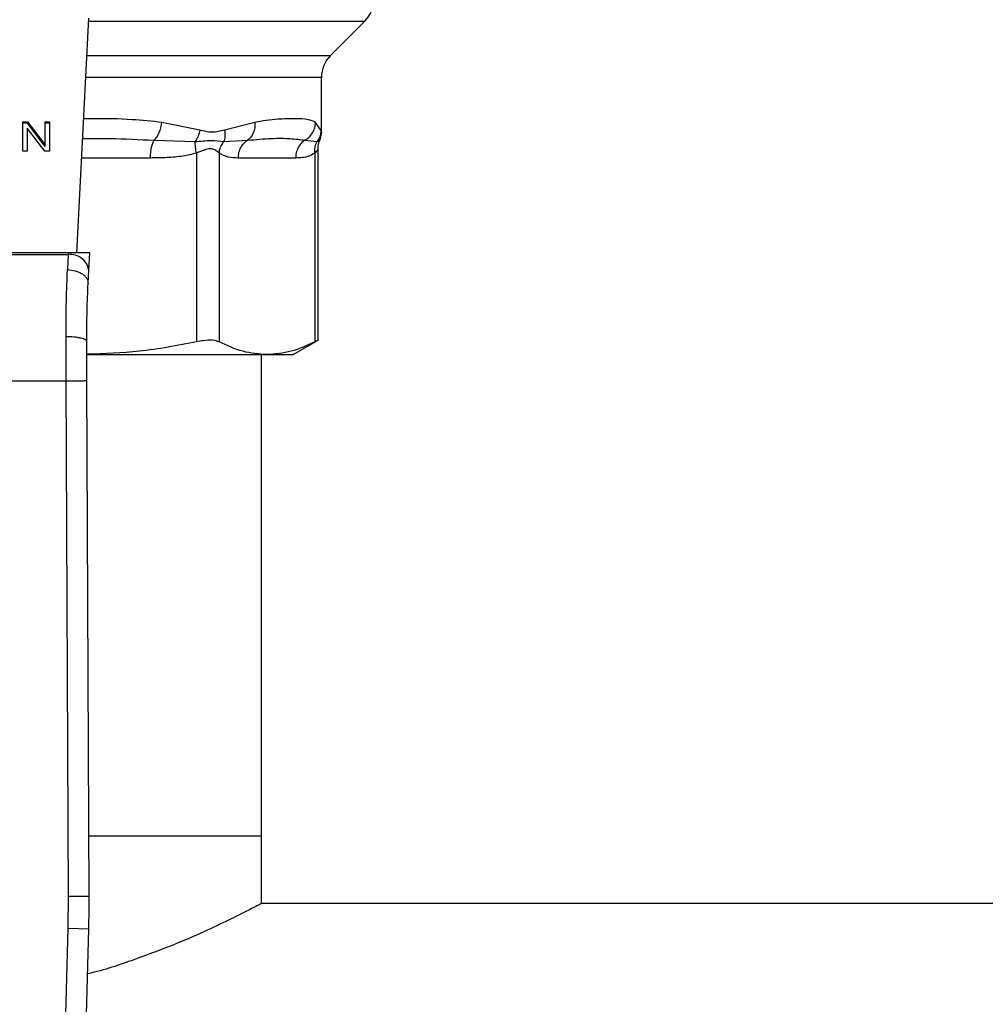
# Model space of a CAD drawing. Units: inches. Extents: x 0.4 to 10.6, y 0.4 to 8.1.
# Drawn here: x 7.6 to 7.7, y 5.4 to 5.6 of the extents above; entities that cross this region are included whole.
import ezdxf

# ---------------------------------------------------------------- set-up
doc = ezdxf.new("R2010")
doc.units = ezdxf.units.IN
doc.header["$MEASUREMENT"] = 0

msp = doc.modelspace()

# ---------------------------------------------------------------- linework, layer by layer
at = {"color": 7, "linetype": 'Continuous', "lineweight": 25}
for p, q in [((7.60347120011399, 5.544934468889574), (7.605009634376976, 5.574677531307603)), ((7.635645329482475, 5.569952973314638), (7.639985512957955, 5.574293156790122)), ((7.634492207012395, 5.560200552973811), (7.634492207012395, 5.567169088787998)), ((7.596617683510872, 5.561526855086817), (7.597201341891871, 5.561526855086931)), ((7.596617683510872, 5.557815008466607), (7.596617683510872, 5.561526855086817)), ((7.597201341891822, 5.561341262755745), (7.596617683510872, 5.56134126275565)), ((7.597201341891871, 5.561526855086931), (7.599460779620072, 5.558607510593117)), ((7.597201341891822, 5.561341262755745), (7.597201341891871, 5.561526855086931)), ((7.599460779620033, 5.558421918261868), (7.597201341891822, 5.561341262755745)), ((7.599460779620072, 5.561526855086817), (7.60000863066725, 5.561526855086817)), ((7.599460779620072, 5.558607510593117), (7.599460779620072, 5.561526855086817)), ((7.60000863066725, 5.56134126275578), (7.599460779620072, 5.56134126275578)), ((7.60000863066725, 5.561526855086817), (7.60000863066725, 5.557815008466476)), ((7.619065219271994, 5.560474812849284), (7.614251550109008, 5.56145431831149)), ((7.626054792085373, 5.56145431798393), (7.622219099410736, 5.560474739150071)), ((7.634439446869905, 5.560474754266345), (7.633747790833034, 5.561454317871463)), ((7.597161953703418, 5.560736884979469), (7.597161953703418, 5.557815008466476)), ((7.599424972403419, 5.557815008466592), (7.597161953703418, 5.560736884979469)), ((7.61326671358669, 5.559198331552843), (7.618487051251951, 5.559014924108889)), ((7.622107061924575, 5.559014991737429), (7.62513915495843, 5.559198418137859)), ((7.632403859896907, 5.559198331590244), (7.633951238711501, 5.559014878167438)), ((7.597161953703418, 5.557815008466476), (7.596617683510872, 5.557815008466607)), ((7.60000863066725, 5.557815008466476), (7.599424972403419, 5.557815008466592)), ((7.599460779620033, 5.558421918261868), (7.599460779620072, 5.558607510593117)), ((7.618670746993236, 5.557555367166739), (7.618670717681522, 5.53362525459666)), ((7.62151163354832, 5.557555343075925), (7.621511642261053, 5.533625254509189)), ((7.633660131480867, 5.557555335441148), (7.633660119517452, 5.53362525459666)), ((7.634059702023944, 5.533804828075265), (7.634059702023944, 5.558128669365521)), ((7.63121829756287, 5.556942342905321), (7.623953464046424, 5.556942342905321)), ((7.602389636364417, 5.544934468889652), (7.572276087241147, 5.544934468889647)), ((7.602389636364417, 5.544934468889652), (7.602377429941485, 5.544698478046385)), ((7.605113812974349, 5.544934468889574), (7.602389636364411, 5.544934468889574)), ((7.604998597880966, 5.542706977084157), (7.605113812974083, 5.54493446888956)), ((7.572288293664101, 5.544698478046758), (7.602377429941548, 5.544698478046758)), ((7.602377429941529, 5.544698478046374), (7.60229014705229, 5.542789701397199)), ((7.604911330036281, 5.541019798752316), (7.604998597881067, 5.542706977084847)), ((7.602134121202683, 5.52869107959662), (7.602112687713182, 5.534315788563024)), ((7.60475876850439, 5.528702452632355), (7.604737335245914, 5.533674968598874)), ((7.630902415608425, 5.532007959703154), (7.634059702023944, 5.533830819865048)), ((7.604779751538329, 5.532007959703347), (7.627585880803439, 5.532007959703249)), ((7.626899790936783, 5.470984337655975), (7.626899790936783, 5.532007959703347)), ((7.627585880803439, 5.532007959703249), (7.630902415608471, 5.532007959703243)), ((7.572531602391528, 5.52869107959662), (7.602134121202683, 5.52869107959662)), ((7.602415884482474, 5.463322004854009), (7.602134121202683, 5.52869107959662)), ((7.605040532015803, 5.46333331799045), (7.60475876850439, 5.528702452632355)), ((7.605007553482737, 5.470984337655975), (7.626899790936783, 5.470984337655975)), ((7.626899790936783, 5.462388537131042), (7.626899790936783, 5.470984337655975)), ((7.602368896154127, 5.45924754567225), (7.602415884482474, 5.463322004854009)), ((7.602415884455885, 5.463322004853895), (7.605040532015803, 5.46333331799045)), ((7.873125512721558, 5.462388537131042), (7.626899790936783, 5.462388537131042)), ((7.601108129771056, 5.413202171260965), (7.602368896154127, 5.45924754567225)), ((7.602368896154064, 5.459247545672253), (7.604992584742432, 5.459175706578709)), ((7.603731818538218, 5.413130332163218), (7.604992584742432, 5.459175706578709))]:
    msp.add_line(p, q, dxfattribs=at)
at = {"color": 1, "linetype": 'Continuous', "lineweight": 25}
for p, q in [((7.604989752936389, 5.574293156790122), (7.639985512957982, 5.574293156790122)), ((7.604765260687663, 5.569952973314638), (7.635645329482475, 5.569952973314638)), ((7.634492207012395, 5.567169088787998), (7.604621266660428, 5.567169088787998)), ((7.612775638001916, 5.556942342905321), (7.604092297045828, 5.556942342905321))]:
    msp.add_line(p, q, dxfattribs=at)
at = {"color": 7, "linetype": 'Continuous', "lineweight": 25}
for centre, radius, start, end in [((7.637201628207015, 5.577077041969757), 0.003937007874015741, 314.9999955887548, 5.170309690187102e-11), ((7.638429214886411, 5.567169088787998), 0.003937007874016629, 135.0000090280668, 180), ((7.602652583817657, 5.542339918198739), 0.002374555581706223, 8.892440492119222, 96.6541508838936), ((7.473808155297565, 5.46276766119456), 0.1312335958005332, 358.4315788682447, 0.2469630372910386)]:
    msp.add_arc(centre, radius, start, end, dxfattribs=at)
at = {"color": 1, "linetype": 'Continuous', "lineweight": 25}
for points, knots in [([(7.614251550109008, 5.56145431831149), (7.613004575760855, 5.56158735426212), (7.610195124421331, 5.561887086193463), (7.606823450481894, 5.561944168769763), (7.604707468702488, 5.561914127289029), (7.604349195209172, 5.561909040729989)], [0, 0, 0, 0, 0.3986579002077031, 0.8981820463354444, 1, 1, 1, 1]), ([(7.634489833491022, 5.560222017176969), (7.634490624578869, 5.560218049035224), (7.634508230373128, 5.560129737367435), (7.63447304819441, 5.560306210586003), (7.634439446869905, 5.560474754266345)], [0, 0, 0, 0, 0.04493338019951176, 1, 1, 1, 1]), ([(7.604220085590308, 5.559412921431931), (7.605373050870649, 5.559420445219376), (7.608470829757713, 5.559440660077793), (7.611417050066483, 5.559291791522984), (7.613266713826807, 5.559198330497662)], [0, 0, 0, 0, 0.3721909543497074, 1, 1, 1, 1]), ([(7.633951231133685, 5.559014881621358), (7.634160723747116, 5.559112934407156), (7.634377288495263, 5.559214297297778), (7.634268896963369, 5.559163584802745), (7.634265357331355, 5.559161928736374)], [0, 0, 0, 0, 0.9673440170821795, 1, 1, 1, 1]), ([(7.634059670978868, 5.558123667396176), (7.634059681325531, 5.558123685650039), (7.634091068683806, 5.558179060074362), (7.63398077707267, 5.557950229942453), (7.633771216157636, 5.557692142960593), (7.633660131480867, 5.557555335441148)], [0, 0, 0, 0, 0.0001549325361096163, 0.4699991354699715, 1, 1, 1, 1])]:
    msp.add_open_spline(points, degree=3, knots=knots, dxfattribs=at)
at = {"color": 7, "linetype": 'Continuous', "lineweight": 25}
for points, knots in [([(7.613266712777593, 5.559198335106295), (7.613384091173428, 5.559321510897961), (7.613624634383162, 5.559573934694333), (7.61392113725024, 5.560124240477645), (7.614149659398694, 5.560764769712433), (7.614217829184203, 5.561226092772066), (7.614251554110242, 5.561454318311434)], [0, 0, 0, 0, 0.2406340923811422, 0.4931307549482312, 0.7492418719909374, 1, 1, 1, 1]), ([(7.626054795635612, 5.561454317983889), (7.626056957838981, 5.561226096027542), (7.626061328325506, 5.560764788363792), (7.625874840256436, 5.560124288288716), (7.625570553384156, 5.559574016292808), (7.625280626998672, 5.559321595018206), (7.625139152811518, 5.559198422045919)], [0, 0, 0, 0, 0.250770129164648, 0.5068845446557396, 0.7593764772356245, 1, 1, 1, 1]), ([(7.633747790833034, 5.561454317871463), (7.633456519240208, 5.561584984950159), (7.632801081661469, 5.561879020193524), (7.631461211029077, 5.561929828481885), (7.630087896645483, 5.561916988984263), (7.628898240148879, 5.561851426972234), (7.627575200964984, 5.561732163929262), (7.626535215757369, 5.561542112636471), (7.626054792085373, 5.56145431798393)], [0, 0, 0, 0, 0.212830263246239, 0.4789239866172705, 0.6044197240569891, 0.7228529684174515, 0.8719712611098489, 0.9999999999999999, 0.9999999999999999, 0.9999999999999999, 0.9999999999999999]), ([(7.632403857703586, 5.559198336137201), (7.632586900987822, 5.559321504312938), (7.632962017729157, 5.559573916986321), (7.633386871300404, 5.560124204862969), (7.63368035849701, 5.560764740562519), (7.633725477904389, 5.561226080068995), (7.633747799761156, 5.561454317871368)], [0, 0, 0, 0, 0.2406210692935651, 0.4931128273114622, 0.7492284690103387, 1, 1, 1, 1]), ([(7.619065219083766, 5.560474812848669), (7.619004491007233, 5.560213887924626), (7.618883035221516, 5.55969203965491), (7.618619043388847, 5.559240630742452), (7.618487047871744, 5.559014926968882)], [0, 0, 0, 0, 0.5000015122873299, 1, 1, 1, 1]), ([(7.622219099410736, 5.560474739150071), (7.621688900124136, 5.560338576413031), (7.620673353742575, 5.560077769621321), (7.61958524511381, 5.560346420141688), (7.619065219271994, 5.560474812849284)], [0, 0, 0, 0, 0.5220827883650853, 1, 1, 1, 1]), ([(7.622219107044996, 5.560474739149345), (7.622246095698804, 5.56020938870148), (7.622299175958775, 5.559687507511844), (7.622170374360711, 5.559236623708244), (7.622107061924568, 5.559014991737429)], [0, 0, 0, 0, 0.5084499175926455, 1, 1, 1, 1]), ([(7.634439446592077, 5.560474754265729), (7.634415433239123, 5.560213831639594), (7.634367406681076, 5.559691987993958), (7.634089956031413, 5.559240583282302), (7.633951231133685, 5.559014881621358)], [0, 0, 0, 0, 0.5000015393842498, 1, 1, 1, 1]), ([(7.634246913431332, 5.559171038836265), (7.634291962037318, 5.559253964749381), (7.634466085407627, 5.559574492747116), (7.634481076865268, 5.559945044146955), (7.634492189783992, 5.56021972774927)], [0, 0, 0, 0, 0.2587165979311498, 1, 1, 1, 1]), ([(7.618487047871744, 5.559014926968882), (7.619182677115613, 5.559089207368134), (7.620620254510271, 5.559242714173337), (7.621600929157541, 5.559092510662176), (7.622107065205431, 5.559014989119501)], [0, 0, 0, 0, 0.4838899432145607, 1, 1, 1, 1]), ([(7.618670707400709, 5.557555367186794), (7.618611928665727, 5.55782326674633), (7.618497292497486, 5.558345751263702), (7.618490405933487, 5.558795688283057), (7.618487050397492, 5.559014923864768)], [0, 0, 0, 0, 0.5127416232047621, 1, 1, 1, 1]), ([(7.621511641184946, 5.557555343075977), (7.621558659716993, 5.557816532576908), (7.621652696790064, 5.558338911628613), (7.621955604724497, 5.558789633398292), (7.622107058706166, 5.559014994304635)], [0, 0, 0, 0, 0.4999999522903174, 1, 1, 1, 1]), ([(7.625139155284461, 5.55919841754397), (7.626174958922133, 5.559287480373709), (7.628161396804649, 5.559458282804288), (7.630568295319291, 5.55945130172557), (7.631796987487586, 5.55928196741804), (7.632403861016262, 5.559198330107257)], [0, 0, 0, 0, 0.3554303323867062, 0.6816352551476522, 1, 1, 1, 1]), ([(7.63366003575338, 5.557555335461267), (7.633652970255464, 5.557823231681646), (7.633639190410864, 5.55834570983249), (7.633849002712354, 5.558795644233244), (7.633951235543837, 5.559014878603411)], [0, 0, 0, 0, 0.51274148009044, 1, 1, 1, 1]), ([(7.634059719363666, 5.558114176012129), (7.634068183719465, 5.558364428894387), (7.634080495274144, 5.558728426121959), (7.634251263561286, 5.559044749827969), (7.6343046264046, 5.55914359682493)], [0, 0, 0, 0, 0.6875131547737728, 1, 1, 1, 1]), ([(7.618670746993327, 5.557555367166739), (7.618086736816851, 5.557417312998585), (7.616857247547693, 5.557126674024908), (7.614878363927188, 5.556970550617854), (7.613497124283011, 5.556952021521715), (7.612775638001916, 5.556942342905321)], [0, 0, 0, 0, 0.3017570241844623, 0.6352749285426268, 0.9999999999999999, 0.9999999999999999, 0.9999999999999999, 0.9999999999999999]), ([(7.621511633548308, 5.557555343075925), (7.62135982683456, 5.557701623271122), (7.621073470598201, 5.557977554717866), (7.620394457187948, 5.558192362737048), (7.619583674587271, 5.557977272165199), (7.618987020502195, 5.557701531413699), (7.618670746993236, 5.557555367166739)], [0, 0, 0, 0, 0.2651513444757408, 0.5001606265910385, 0.7350458892367773, 1, 1, 1, 1]), ([(7.623953464046424, 5.556942342905321), (7.623524491973473, 5.556946301028748), (7.622703103149203, 5.55695387997981), (7.621896829200308, 5.557360893323046), (7.62151163354832, 5.557555343075925)], [0, 0, 0, 0, 0.522252142072562, 1, 1, 1, 1]), ([(7.633660131480948, 5.557555335441148), (7.633418213601955, 5.557417286701392), (7.632908923665092, 5.557126663973355), (7.63208924418377, 5.556970551737418), (7.631517129023853, 5.556952021668986), (7.63121829756287, 5.556942342905321)], [0, 0, 0, 0, 0.301772261234067, 0.6352964754434732, 1, 1, 1, 1]), ([(7.602112687713182, 5.534315788563024), (7.602118507987245, 5.535844882696865), (7.602130110388231, 5.538893049001999), (7.602236918554585, 5.541493667427154), (7.60229014705229, 5.542789701397199)], [0, 0, 0, 0, 0.5016439330317773, 1, 1, 1, 1]), ([(7.60229014705229, 5.542789700962765), (7.602626457833266, 5.542756368817328), (7.603144317833268, 5.542705043121536), (7.603764640841936, 5.54247346853922), (7.604189394252949, 5.542240561896647), (7.604527286718813, 5.541958139813275), (7.604846528422482, 5.541555069845676), (7.604885819384286, 5.541230520581408), (7.604911330036287, 5.541019798752316)], [0, 0, 0, 0, 0.239179686699784, 0.3682950400679932, 0.5002411847874929, 0.6321518379711623, 0.7611652649847584, 1, 1, 1, 1]), ([(7.60473733524543, 5.533674968598872), (7.604743041317582, 5.534997608451508), (7.604754466888449, 5.537646000369067), (7.604859001372872, 5.539894318600387), (7.604911330036035, 5.541019798752329)], [0, 0, 0, 0, 0.4994124335854543, 1, 1, 1, 1]), ([(7.602112687713202, 5.534315785429207), (7.602444453198178, 5.534308331766457), (7.602954358557566, 5.534296875895502), (7.603566558228925, 5.534217473556665), (7.603986353062947, 5.534134751135551), (7.604323622228303, 5.534031640631801), (7.604648485345236, 5.533881659939329), (7.604702351091863, 5.5337563567594), (7.604737338498477, 5.533674968612374)], [0, 0, 0, 0, 0.2407604542024917, 0.370035616981132, 0.5017949740934919, 0.6332919724314807, 0.7618122151334935, 1, 1, 1, 1]), ([(7.621511642261053, 5.533625254509189), (7.621267532096643, 5.533706760962281), (7.620779096905061, 5.533869845609445), (7.619706144803163, 5.533821517354832), (7.618952396820465, 5.533678646202953), (7.618670717272682, 5.533625254509209)], [0, 0, 0, 0, 0.3848970140854485, 0.7701328097861346, 1, 1, 1, 1]), ([(7.634008837853848, 5.533804730098936), (7.634009496466812, 5.533805123137852), (7.634010716137559, 5.533805850997907), (7.633770582596106, 5.533682155414512), (7.633660119348084, 5.533625254509188)], [0, 0, 0, 0, 0.5399924252424314, 0.9999999999999999, 0.9999999999999999, 0.9999999999999999, 0.9999999999999999]), ([(7.618670717272682, 5.533625254509209), (7.616256577769509, 5.533158888370354), (7.611648892225942, 5.532268770581719), (7.606971208749345, 5.532120573864622), (7.604744339321887, 5.53205002297331)], [0, 0, 0, 0, 0.5239375561429006, 0.9999999999999999, 0.9999999999999999, 0.9999999999999999, 0.9999999999999999]), ([(7.627585880803439, 5.532007959703249), (7.626571000192867, 5.532081465830087), (7.624531031849823, 5.532229217368747), (7.622521457139066, 5.533158359120822), (7.621511642261053, 5.533625254509189)], [0, 0, 0, 0, 0.4974982156132927, 1, 1, 1, 1]), ([(7.633660119348084, 5.533625254509188), (7.632660017148075, 5.533162288493394), (7.630650555800084, 5.532232071247434), (7.628610571654577, 5.532082892624103), (7.627585880803439, 5.532007959703249)], [0, 0, 0, 0, 0.4976966593614573, 1, 1, 1, 1]), ([(7.602134121202683, 5.52869107959661), (7.602464292056879, 5.528692507942334), (7.602972199666809, 5.528694705191587), (7.603583259612199, 5.528697349133965), (7.604003745707079, 5.528699169317429), (7.604342487359087, 5.52870063700101), (7.604669774721481, 5.52870205725406), (7.604723708357853, 5.528702296868429), (7.604758768504484, 5.528702452632356)], [0, 0, 0, 0, 0.2394568310371399, 0.3683606387048982, 0.4999999721512892, 0.6316393095719158, 0.7605431287706148, 1, 1, 1, 1]), ([(7.626899790936783, 5.46238853713104), (7.626808416851776, 5.462340107599383), (7.626622815706455, 5.462241736419608), (7.625140004214339, 5.461469492992077), (7.622828413003408, 5.460309322897328), (7.619658272653309, 5.458813280869978), (7.615648706168398, 5.457059033701744), (7.610677013372986, 5.455230853480009), (7.607009506412984, 5.453936609447364), (7.604847877232974, 5.453467134427946), (7.604836209213389, 5.453464600300552)], [0, 0, 0, 0, 0.1355841403476361, 0.2754016276482592, 0.4109148742786036, 0.5499229434829102, 0.6944176063338678, 0.8424494930007469, 0.9991495755061867, 1, 1, 1, 1])]:
    msp.add_open_spline(points, degree=3, knots=knots, dxfattribs=at)
for points in [[(7.613266713826807, 5.559198330497662), (7.613195554827449, 5.559068110232978), (7.613053236828732, 5.55880766970361), (7.612898426321792, 5.558252789889055), (7.612795031646905, 5.557621485940552), (7.612782101697895, 5.557168723917064), (7.61277563672339, 5.556942342905321)], [(7.62395346404652, 5.556942342905321), (7.623969073102013, 5.557168738133962), (7.624000291213001, 5.557621528591245), (7.624249936468147, 5.558252866281141), (7.624623724218558, 5.55880776563381), (7.62496734492916, 5.559068200240583), (7.625139155284461, 5.55919841754397)], [(7.632403861016262, 5.559198330107257), (7.632232068076037, 5.559068109829296), (7.63188848219559, 5.558807669273374), (7.631514736769169, 5.55825278954645), (7.631265120080393, 5.557621485749273), (7.631233904439877, 5.557168723853305), (7.63121829661962, 5.556942342905321)]]:
    msp.add_open_spline(points, degree=3, dxfattribs=at)

doc.saveas('drawing.dxf')
